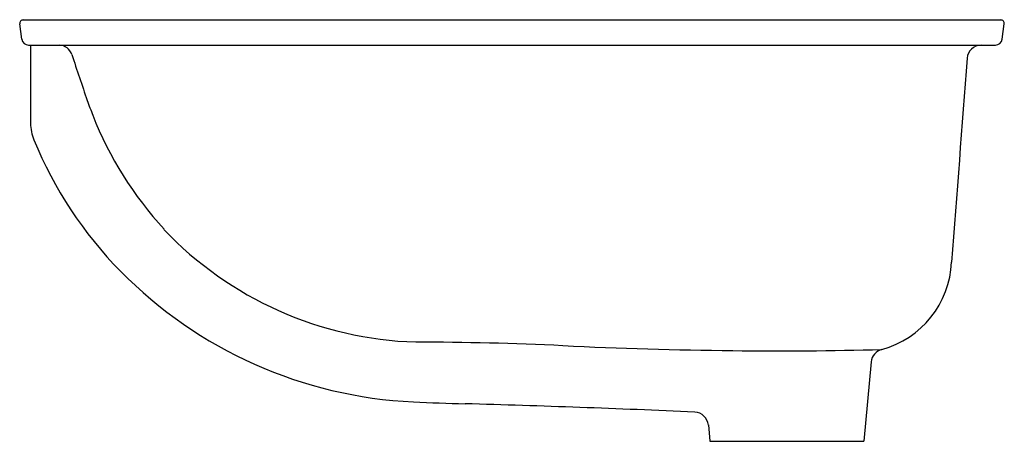
# Model space of a CAD drawing. Extents: x 3328.7 to 3345.9, y 292.8 to 300.2.
import ezdxf

# ---------------------------------------------------------------- set-up
doc = ezdxf.new("R2010")
doc.units = 0
doc.header["$LTSCALE"] = 0.64311
doc.layers.get('0').update_dxf_attribs({"color": 255, "linetype": 'CONTINUOUS'})
doc.layers.get('DEFPOINTS').update_dxf_attribs({"linetype": 'CONTINUOUS'})
doc.styles.get("Standard").update_dxf_attribs({"font": 'txt', "width": 0.8})

msp = doc.modelspace()

# ---------------------------------------------------------------- linework, layer by layer
for p, q in [((3328.753, 299.817), (3328.716, 300.085)), ((3328.776, 300.153), (3345.888, 300.153)), ((3345.911, 299.817), (3345.948, 300.085)), ((3328.872, 299.713), (3345.792, 299.713)), ((3328.906, 299.713), (3328.906, 298.344)), ((3343.619, 294.164), (3343.487, 292.773)), ((3340.77, 293.059), (3340.797, 292.773)), ((3340.797, 292.773), (3343.487, 292.773))]:
    msp.add_line(p, q)
for centre, radius, start, end in [((3328.776, 300.093), 0.06, 90, 187.7652), ((3345.888, 300.093), 0.06, 352.2348, 90), ((3328.872, 299.833), 0.12, 187.7652, 270), ((3329.397, 299.468), 0.245, 18.4438, 87.3218), ((3345.548, 299.463), 0.25, 91.492, 175.5868), ((3345.792, 299.833), 0.12, 270, 352.2348), ((3362.456, 310.109), 34.484, 197.838, 199.2441), ((5566.964, 128.018), 2228.272, 175.586772, 175.678875), ((3338.905, 301.956), 9.562, 199.6342, 201.2858), ((3335.853, 300.766), 6.287, 201.2772, 222.8582), ((3329.698, 298.353), 0.792, 180.6124, 202.1808), ((3335.535, 300.732), 7.095, 202.1808, 224.5697), ((3335.835, 300.846), 6.336, 223.4976, 268.3089), ((3343.367, 295.984), 1.661, 285.3108, 357.4595), ((3335.968, 301.159), 7.704, 224.5697, 267.3089), ((3335.451, 234.308), 60.204, 87.36072, 89.81251), ((3342.338, 383.707), 89.353, 267.36072, 269.26834), ((3341.992, 356.651), 62.295, 269.26841, 271.66792), ((3343.868, 294.14), 0.25, 104.4964, 174.5823), ((3337.77, 339.483), 46.07, 267.3089, 268.4349), ((3330.455, 71.781), 221.732, 87.39575, 88.43493), ((3340.519, 293.031), 0.253, 6.2148, 87.3961)]:
    msp.add_arc(centre, radius, start, end)

# ---------------------------------------------------------------- texts
at = {"layer": 'DEFPOINTS'}
for tag, p, s in [('TRADENAME', (3337.32, 300.155), 'LAUREATE'), ('MODELNUMBER', (3337.32, 300.157), 'K-14008T-RGD'), ('PRODUCT', (3337.32, 300.154), 'BATHROOM SINK')]:
    msp.add_attdef(tag, p, s, height=0.001, dxfattribs=at)

doc.saveas('drawing.dxf')
